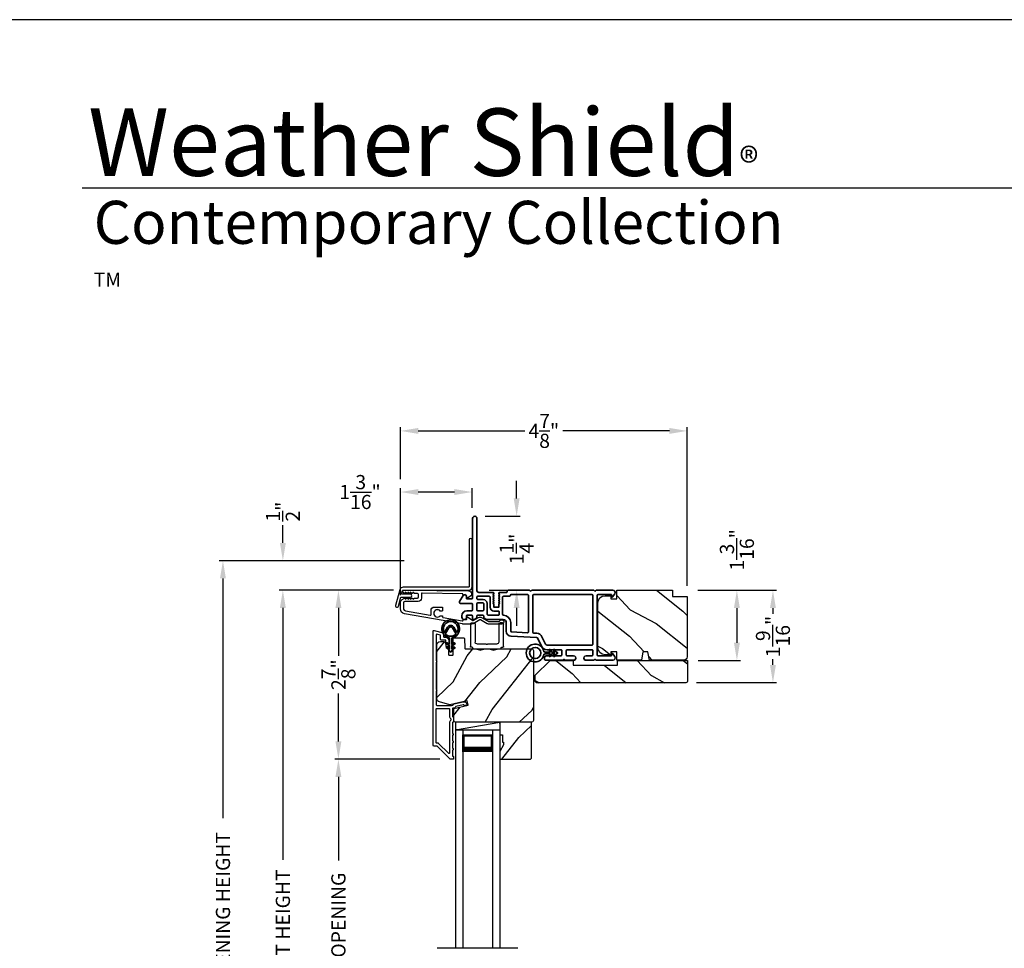
# Model space of a CAD drawing. Extents: x 170 to 272, y -160 to -116.
# Drawn here: x 239 to 255, y -132 to -116 of the extents above; entities that cross this region are included whole.
import ezdxf

# ---------------------------------------------------------------- set-up
doc = ezdxf.new("R2010")
doc.units = 0
doc.header["$LTSCALE"] = 2
doc.header["$MEASUREMENT"] = 0
doc.header["$PDMODE"] = 3
doc.layers.get('0').update_dxf_attribs({"linetype": 'CONTINUOUS'})
doc.layers.get('DEFPOINTS').update_dxf_attribs({"color": 3, "linetype": 'CONTINUOUS'})
doc.layers.add('Dim', color=7, linetype='CONTINUOUS')
doc.styles.add('Arial', font='arial.ttf')
doc.styles.get("Standard").update_dxf_attribs({"font": 'arial.ttf'})
doc.dimstyles.get("Standard").update_dxf_attribs({"dimtxt": 0.24, "dimasz": 0.3, "dimexe": 0.0625, "dimexo": 0.18, "dimgap": 0.09, "dimtad": 0, "dimdec": 4, "dimzin": 0, "dimdsep": 46, "dimlunit": 4, "dimtxsty": 'Standard', "dimcen": 0, "dimadec": 5, "dimazin": 0, "dimtfac": 1, "dimtdec": 4, "dimtofl": 0, "dimtmove": 2, "dimatfit": 3, "dimfxl": 1, "dimtolj": 1, "dimtzin": 0, "dimarcsym": 0})

# ---------------------------------------------------------------- blocks, each defined once
blk = doc.blocks.new('*D490')
at = {"layer": 'DEFPOINTS', "color": 0, "transparency": 16777216}
for p in [(243.127, -125.642), (244.067, -125.642), (245.181, -138.246)]:
    blk.add_point(p, dxfattribs=at)
at = {"layer": 'Dim', "color": 0, "lineweight": -2, "transparency": 16777216}
for p, q in [((243.887, -125.642), (243.064, -125.642)), ((243.127, -125.942), (243.127, -130.204)), ((243.127, -137.946), (243.127, -133.684)), ((245.001, -138.246), (243.064, -138.246))]:
    blk.add_line(p, q, dxfattribs=at)
at = {"layer": 'Dim', "color": 0, "transparency": 16777216}
for points in [[(243.077, -125.942), (243.177, -125.942), (243.127, -125.642)], [(243.077, -137.946), (243.177, -137.946), (243.127, -138.246)]]:
    blk.add_solid(points, dxfattribs=at)
at = {"layer": 'Dim', "color": 0, "transparency": 16777216, "insert": (243.127, -131.944), "char_height": 0.24, "attachment_point": 5, "rotation": 90}
blk.add_mtext('\\A1;JAMB / UNIT HEIGHT', dxfattribs=at)
blk = doc.blocks.new('*D491')
at = {"layer": 'DEFPOINTS', "color": 0, "transparency": 16777216}
for p in [(243.127, -125.142), (245.358, -125.142), (245.181, -125.64)]:
    blk.add_point(p, dxfattribs=at)
at = {"layer": 'Dim', "color": 0, "lineweight": -2, "transparency": 16777216}
for p, q in [((243.127, -124.842), (243.127, -124.542)), ((245.178, -125.142), (243.064, -125.142)), ((245.001, -125.64), (243.064, -125.64)), ((243.127, -125.94), (243.127, -126.24))]:
    blk.add_line(p, q, dxfattribs=at)
at = {"layer": 'Dim', "color": 0, "transparency": 16777216}
for points in [[(243.077, -124.842), (243.177, -124.842), (243.127, -125.142)], [(243.077, -125.94), (243.177, -125.94), (243.127, -125.64)]]:
    blk.add_solid(points, dxfattribs=at)
at = {"layer": 'Dim', "color": 0, "transparency": 16777216, "insert": (243.127, -124.312), "char_height": 0.24, "attachment_point": 5, "rotation": 90}
blk.add_mtext('\\A1;{\\H1x;\\S1/2;}"', dxfattribs=at)
blk = doc.blocks.new('*D492')
at = {"layer": 'DEFPOINTS', "color": 0, "transparency": 16777216}
for p in [(242.113, -125.142), (245.358, -125.142), (245.181, -138.246)]:
    blk.add_point(p, dxfattribs=at)
at = {"layer": 'Dim', "color": 0, "lineweight": -2, "transparency": 16777216}
for p, q in [((245.178, -125.142), (242.051, -125.142)), ((242.113, -125.442), (242.113, -129.497)), ((242.113, -137.946), (242.113, -133.891)), ((245.001, -138.246), (242.051, -138.246))]:
    blk.add_line(p, q, dxfattribs=at)
at = {"layer": 'Dim', "color": 0, "transparency": 16777216}
for points in [[(242.063, -125.442), (242.163, -125.442), (242.113, -125.142)], [(242.063, -137.946), (242.163, -137.946), (242.113, -138.246)]]:
    blk.add_solid(points, dxfattribs=at)
at = {"layer": 'Dim', "color": 0, "transparency": 16777216, "insert": (242.113, -131.694), "char_height": 0.24, "attachment_point": 5, "rotation": 90}
blk.add_mtext('\\A1;ROUGH OPENING HEIGHT', dxfattribs=at)
blk = doc.blocks.new('*D493')
at = {"layer": 'DEFPOINTS', "color": 0, "transparency": 16777216}
for p in [(246.369, -124.388), (247.083, -124.388), (246.436, -125.642)]:
    blk.add_point(p, dxfattribs=at)
at = {"layer": 'Dim', "color": 0, "lineweight": -2, "transparency": 16777216}
for p, q in [((247.083, -124.088), (247.083, -123.788)), ((246.549, -124.388), (247.145, -124.388)), ((246.616, -125.642), (247.145, -125.642)), ((247.083, -125.942), (247.083, -126.242))]:
    blk.add_line(p, q, dxfattribs=at)
at = {"layer": 'Dim', "color": 0, "transparency": 16777216}
for points in [[(247.033, -124.088), (247.133, -124.088), (247.083, -124.388)], [(247.033, -125.942), (247.133, -125.942), (247.083, -125.642)]]:
    blk.add_solid(points, dxfattribs=at)
at = {"layer": 'Dim', "color": 0, "transparency": 16777216, "insert": (247.083, -124.944), "char_height": 0.24, "attachment_point": 5, "rotation": 90}
blk.add_mtext('\\A1;1{\\H1x;\\S1/4;}"', dxfattribs=at)
blk = doc.blocks.new('*D495')
at = {"layer": 'DEFPOINTS', "color": 0, "transparency": 16777216}
for p in [(249.968, -125.643), (249.978, -126.831), (250.811, -126.831)]:
    blk.add_point(p, dxfattribs=at)
at = {"layer": 'Dim', "color": 0, "lineweight": -2, "transparency": 16777216}
for p, q in [((250.148, -125.643), (250.874, -125.643)), ((250.811, -125.943), (250.811, -126.531)), ((250.158, -126.831), (250.874, -126.831))]:
    blk.add_line(p, q, dxfattribs=at)
at = {"layer": 'Dim', "color": 0, "transparency": 16777216}
for points in [[(250.761, -125.943), (250.861, -125.943), (250.811, -125.643)], [(250.761, -126.531), (250.861, -126.531), (250.811, -126.831)]]:
    blk.add_solid(points, dxfattribs=at)
at = {"layer": 'Dim', "color": 0, "transparency": 16777216, "insert": (250.811, -124.958), "char_height": 0.24, "attachment_point": 5, "rotation": 90}
blk.add_mtext('\\A1;1{\\H1x;\\S3/16;}"', dxfattribs=at)
blk = doc.blocks.new('*D496')
at = {"layer": 'DEFPOINTS', "color": 0, "transparency": 16777216}
for p in [(245.181, -125.64), (244.067, -128.501), (245.963, -128.501)]:
    blk.add_point(p, dxfattribs=at)
at = {"layer": 'Dim', "color": 0, "lineweight": -2, "transparency": 16777216}
for p, q in [((245.001, -125.64), (244.005, -125.64)), ((244.067, -125.94), (244.067, -126.753)), ((244.067, -128.201), (244.067, -127.388)), ((245.783, -128.501), (244.005, -128.501))]:
    blk.add_line(p, q, dxfattribs=at)
at = {"layer": 'Dim', "color": 0, "transparency": 16777216}
for points in [[(244.017, -125.94), (244.117, -125.94), (244.067, -125.64)], [(244.017, -128.201), (244.117, -128.201), (244.067, -128.501)]]:
    blk.add_solid(points, dxfattribs=at)
at = {"layer": 'Dim', "color": 0, "transparency": 16777216, "insert": (244.067, -127.071), "char_height": 0.24, "attachment_point": 5, "rotation": 90}
blk.add_mtext('\\A1;2{\\H1x;\\S7/8;}"', dxfattribs=at)
blk = doc.blocks.new('*D498')
at = {"layer": 'DEFPOINTS', "color": 0, "transparency": 16777216}
for p in [(244.067, -128.502), (245.963, -128.502), (245.964, -135.385)]:
    blk.add_point(p, dxfattribs=at)
at = {"layer": 'Dim', "color": 0, "lineweight": -2, "transparency": 16777216}
for p, q in [((245.783, -128.502), (244.005, -128.502)), ((244.067, -128.802), (244.067, -130.218)), ((244.067, -135.085), (244.067, -133.668)), ((245.784, -135.385), (244.005, -135.385))]:
    blk.add_line(p, q, dxfattribs=at)
at = {"layer": 'Dim', "color": 0, "transparency": 16777216}
for points in [[(244.017, -128.802), (244.117, -128.802), (244.067, -128.502)], [(244.017, -135.085), (244.117, -135.085), (244.067, -135.385)]]:
    blk.add_solid(points, dxfattribs=at)
at = {"layer": 'Dim', "color": 0, "transparency": 16777216, "insert": (244.067, -131.943), "char_height": 0.24, "attachment_point": 5, "rotation": 90}
blk.add_mtext('\\A1;DAYLIGHT OPENING', dxfattribs=at)
blk = doc.blocks.new('*D499')
at = {"layer": 'DEFPOINTS', "color": 0, "transparency": 16777216}
for p in [(245.117, -123.98), (246.331, -124.425), (245.117, -125.905)]:
    blk.add_point(p, dxfattribs=at)
at = {"layer": 'Dim', "color": 0, "lineweight": -2, "transparency": 16777216}
for p, q in [((245.117, -125.725), (245.117, -123.917)), ((246.331, -124.245), (246.331, -123.917)), ((246.031, -123.98), (245.417, -123.98))]:
    blk.add_line(p, q, dxfattribs=at)
at = {"layer": 'Dim', "color": 0, "transparency": 16777216}
for points in [[(245.417, -123.93), (245.417, -124.03), (245.117, -123.98)], [(246.031, -123.93), (246.031, -124.03), (246.331, -123.98)]]:
    blk.add_solid(points, dxfattribs=at)
at = {"layer": 'Dim', "color": 0, "transparency": 16777216, "insert": (244.432, -123.98), "char_height": 0.24, "attachment_point": 5}
blk.add_mtext('\\A1;1{\\H1x;\\S3/16;}"', dxfattribs=at)
blk = doc.blocks.new('*D454')
at = {"layer": 'DEFPOINTS', "color": 0, "transparency": 16777216}
for p in [(249.968, -122.946), (245.117, -123.942), (249.968, -125.75)]:
    blk.add_point(p, dxfattribs=at)
at = {"layer": 'Dim', "color": 0, "lineweight": -2, "transparency": 16777216}
for p, q in [((245.117, -123.762), (245.117, -122.883)), ((245.417, -122.946), (247.223, -122.946)), ((249.668, -122.946), (247.863, -122.946)), ((249.968, -125.57), (249.968, -122.883))]:
    blk.add_line(p, q, dxfattribs=at)
at = {"layer": 'Dim', "color": 0, "transparency": 16777216}
for points in [[(245.417, -122.896), (245.417, -122.996), (245.117, -122.946)], [(249.668, -122.896), (249.668, -122.996), (249.968, -122.946)]]:
    blk.add_solid(points, dxfattribs=at)
at = {"layer": 'Dim', "color": 0, "transparency": 16777216, "insert": (247.543, -122.946), "char_height": 0.24, "attachment_point": 5}
blk.add_mtext('\\A1;4{\\H1x;\\S7/8;}"', dxfattribs=at)
blk = doc.blocks.new('*D455')
at = {"layer": 'DEFPOINTS', "color": 0, "transparency": 16777216}
for p in [(249.968, -125.643), (249.946, -127.206), (251.421, -127.206)]:
    blk.add_point(p, dxfattribs=at)
at = {"layer": 'Dim', "color": 0, "lineweight": -2, "transparency": 16777216}
for p, q in [((250.148, -125.643), (251.483, -125.643)), ((251.421, -125.943), (251.421, -126.04)), ((251.421, -126.906), (251.421, -126.81)), ((250.126, -127.206), (251.483, -127.206))]:
    blk.add_line(p, q, dxfattribs=at)
at = {"layer": 'Dim', "color": 0, "transparency": 16777216}
for points in [[(251.371, -125.943), (251.471, -125.943), (251.421, -125.643)], [(251.371, -126.906), (251.471, -126.906), (251.421, -127.206)]]:
    blk.add_solid(points, dxfattribs=at)
at = {"layer": 'Dim', "color": 0, "transparency": 16777216, "insert": (251.421, -126.425), "char_height": 0.24, "attachment_point": 5, "rotation": 90}
blk.add_mtext('\\A1;1{\\H1x;\\S9/16;}"', dxfattribs=at)
blk = doc.blocks.new('A$C17A70422')
for p, q in [((1.066, 0.888), (1.066, -2.811)), ((1.191, 0.888), (1.066, 0.888)), ((1.191, 0.888), (1.191, -2.811)), ((1.691, 0.888), (1.691, -2.811)), ((1.691, 0.888), (1.816, 0.888)), ((1.816, 0.888), (1.816, -2.811)), ((1.191, 0.513), (1.191, 0.799)), ((1.191, 0.799), (1.691, 0.799)), ((1.691, 0.799), (1.691, 0.799)), ((1.691, 0.799), (1.691, 0.513))]:
    blk.add_line(p, q)
for points, const_width in [([(1.206, 0.799), (1.206, 0.558)], 0.03), ([(1.206, 0.784), (1.676, 0.784)], 0.03), ([(1.676, 0.799), (1.676, 0.558)], 0.03), ([(1.191, 0.558), (1.691, 0.558)], 0.09)]:
    blk.add_lwpolyline(points, dxfattribs=dict(const_width=const_width))
blk = doc.blocks.new('A$C003C651C')
for p, q in [((0, 0.02), (0, 0.402)), ((0.031, 0.412), (0.01, 0.412)), ((0.041, 0.427), (0.041, 0.422)), ((0.051, 0.437), (0.511, 0.437)), ((0.11, 0.357), (0.264, 0.357)), ((0.298, 0.357), (0.452, 0.357)), ((0.521, 0.427), (0.521, 0.422)), ((0.531, 0.412), (0.552, 0.412)), ((0.562, 0.402), (0.562, 0.02)), ((0.08, 0.02), (0.08, 0.327)), ((0.482, 0.02), (0.482, 0.327)), ((0.02, 0), (0.06, 0)), ((0.542, 0), (0.502, 0))]:
    blk.add_line(p, q)
for centre, radius, start, end in [((0.01, 0.402), 0.01, 90, 180), ((0.031, 0.422), 0.01, 270, 0), ((0.051, 0.427), 0.01, 90, 180), ((0.11, 0.327), 0.03, 90, 180), ((0.264, 0.367), 0.01, 270, 330), ((0.281, 0.357), 0.01, 30, 150), ((0.298, 0.367), 0.01, 210, 270), ((0.452, 0.327), 0.03, 0, 90), ((0.511, 0.427), 0.01, 360, 90), ((0.531, 0.422), 0.01, 180, 270), ((0.552, 0.402), 0.01, 0, 90), ((0.02, 0.02), 0.02, 180, 270), ((0.06, 0.02), 0.02, 270, 0), ((0.502, 0.02), 0.02, 180, 270), ((0.542, 0.02), 0.02, 270, 0)]:
    blk.add_arc(centre, radius, start, end)
blk = doc.blocks.new('A$Cafdcb3b8')
at = {"color": 7, "linetype": 'Continuous', "lineweight": 35}
for points in [[(0.132, 0.128), (0.092, 0.152, 0.999978), (0.082, 0.134), (0.132, 0.105), (0.132, 0.058), (0.092, 0.081, 1.000037), (0.082, 0.064), (0.132, 0.035), (0.132, 0.017, 1.000004), (0.167, 0.017), (0.167, 0.035), (0.218, 0.064, 1.000039), (0.208, 0.081), (0.167, 0.058), (0.167, 0.105), (0.218, 0.134, 0.999981), (0.208, 0.152), (0.167, 0.128), (0.167, 0.233, -0.364455), (0.176, 0.242, 11.544322), (0.124, 0.242, -0.364437), (0.132, 0.233)], [(0.265, 0.342, 1.497261), (0.035, 0.342, 0.621751), (0.052, 0.341), (0.098, 0.42, -0.577337), (0.202, 0.42), (0.247, 0.341, 0.621751)], [(0.236, 0.31, -0.351505), (0.234, 0.298, -0.389138), (0.065, 0.298, -0.351505), (0.064, 0.31), (0.12, 0.408, -0.577347), (0.18, 0.408)]]:
    blk.add_lwpolyline(points, format="xyb", close=True, dxfattribs=at)
blk = doc.blocks.new('A$C3b698112')
at = {"color": 7, "linetype": 'Continuous', "lineweight": 35}
blk.add_lwpolyline([(0.314, 0.132), (0.315, 0.134, -0.22177), (0.319, 0.135), (0.406, 0.135), (0.387, 0.103, 1.000044), (0.405, 0.093), (0.43, 0.135), (0.481, 0.135), (0.462, 0.103, 1.000044), (0.48, 0.093), (0.505, 0.135), (0.515, 0.135, 1.000008), (0.515, 0.164), (0.505, 0.164), (0.48, 0.207, 1.000044), (0.462, 0.197), (0.481, 0.164), (0.43, 0.164), (0.405, 0.207, 1.000044), (0.387, 0.197), (0.406, 0.164), (0.319, 0.164, -0.22177), (0.315, 0.166), (0.314, 0.168, 0.221778), (0.31, 0.17), (0.299, 0.17, 15.051205), (0.299, 0.13), (0.31, 0.13, 0.221778)], format="xyb", close=True, dxfattribs=at)
blk.add_circle((0.15, 0.15), 0.095, dxfattribs=at)
blk = doc.blocks.new('A$Cc9ddc18f')
at = {"color": 7, "linetype": 'Continuous', "lineweight": 35}
for points in [[(1.182, 1.214), (0.831, 1.214, 0.414206), (0.811, 1.194), (0.811, 1.189, -0.414217), (0.796, 1.174), (0.681, 1.174, 0.414244), (0.666, 1.159), (0.666, 1.157), (0.681, 1.142), (0.666, 1.127), (0.681, 1.112), (0.666, 1.097), (0.681, 1.083), (0.666, 1.068), (0.681, 1.053), (0.666, 1.038), (0.681, 1.023), (0.666, 1.008), (0.681, 0.993), (0.666, 0.979), (0.666, 0.924), (0.586, 0.924), (0.586, 0.979), (0.571, 0.993), (0.586, 1.008), (0.571, 1.023), (0.586, 1.038), (0.571, 1.053), (0.586, 1.068), (0.571, 1.083), (0.586, 1.097), (0.571, 1.112), (0.586, 1.127), (0.571, 1.142), (0.586, 1.157), (0.586, 1.159, 0.414244), (0.571, 1.174), (0.329, 1.174, -0.414206), (0.299, 1.204), (0.299, 2.426, 1.000014), (0.224, 2.426), (0.224, 1.079, -0.414217), (0.209, 1.064), (0.134, 1.064, -0.414214), (0.119, 1.079), (0.119, 1.109, 0.767322), (0.063, 1.124), (0.003, 1.019, 0.577345), (0.02, 0.989), (0.209, 0.989, -0.414217), (0.224, 0.974), (0.224, 0.879, -0.414217), (0.209, 0.864), (0.129, 0.864, 0.414211), (0.044, 0.779), (0.044, 0.754, 0.414203), (0.084, 0.714), (0.089, 0.714, 0.414206), (0.119, 0.744), (0.119, 0.774, -0.414214), (0.134, 0.789), (0.209, 0.789, -0.414217), (0.224, 0.774), (0.224, 0.724, 0.414198), (0.234, 0.714), (0.238, 0.714, 0.140562), (0.254, 0.718), (0.292, 0.742, 0.258606), (0.299, 0.755), (0.299, 0.774, -0.414207), (0.314, 0.789), (0.399, 0.789, -0.414214), (0.414, 0.774), (0.414, 0.755, 0.258588), (0.421, 0.742), (0.459, 0.718, 0.140562), (0.475, 0.714), (0.744, 0.714, -0.414222), (0.794, 0.664), (0.794, 0.519, 0.398127), (0.875, 0.434), (1.305, 0.41, -0.276546), (1.331, 0.393), (1.39, 0.266, 0.291473), (1.485, 0.206), (1.72, 0.206, -0.414242), (1.735, 0.191), (1.735, 0.116, -0.414203), (1.72, 0.101), (1.47, 0.101, 0.414208), (1.44, 0.071), (1.44, 0.056, 0.414227), (1.47, 0.026), (1.746, 0.026, 0.267976), (1.759, 0.033, -0.57734), (1.785, 0.033, 0.267976), (1.798, 0.026), (1.934, 0.026, 1.000003), (1.934, 0.101), (1.825, 0.101, -0.414203), (1.81, 0.116), (1.81, 0.191, -0.414242), (1.825, 0.206), (2.244, 0.206, -0.414241), (2.259, 0.191), (2.259, 0.116, -0.414202), (2.244, 0.101), (2.144, 0.101, 1.000003), (2.144, 0.026), (2.27, 0.026, 0.267978), (2.283, 0.033, -0.577339), (2.309, 0.033, 0.267978), (2.322, 0.026), (2.598, 0.026, 0.606819), (2.63, 0.089), (2.593, 0.141, 0.733246), (2.575, 0.136), (2.575, 0.106, -0.414248), (2.57, 0.101), (2.349, 0.101, -0.414201), (2.334, 0.116), (2.334, 1.124, -0.414213), (2.349, 1.139), (2.57, 1.139, -0.414132), (2.575, 1.134), (2.575, 1.104, 0.733247), (2.593, 1.098), (2.63, 1.151, 0.606817), (2.597, 1.214), (2.322, 1.214, 0.267911), (2.309, 1.206, -0.577339), (2.283, 1.206, 0.26791), (2.27, 1.214), (1.234, 1.214, 0.267909), (1.221, 1.206, -0.57734), (1.195, 1.206, 0.267913)], [(1.154, 0.493, 0.430499), (1.17, 0.508), (1.17, 1.124, 0.414217), (1.155, 1.139), (0.871, 1.139, -0.414226), (0.841, 1.109), (0.746, 1.109, 0.414217), (0.731, 1.094), (0.731, 0.804, 0.410198), (0.746, 0.789, -0.410178), (0.869, 0.664), (0.869, 0.523, 0.398129), (0.884, 0.508)]]:
    blk.add_lwpolyline(points, format="xyb", close=True, dxfattribs=at)
for points in [[(0.299, 1.094), (0.299, 1.069, 0.414234), (0.314, 1.054), (0.404, 1.054, -0.41421), (0.469, 0.989), (0.469, 0.809, 0.258596), (0.476, 0.796), (0.485, 0.791, 0.140599), (0.492, 0.789), (0.661, 0.789, 0.414195), (0.676, 0.804), (0.676, 0.844, 0.414234), (0.661, 0.859), (0.586, 0.859, -0.41421), (0.521, 0.924), (0.521, 1.094, 0.414217), (0.506, 1.109), (0.314, 1.109, 0.414207), (0.299, 1.094)], [(2.244, 0.281, 0.414202), (2.259, 0.296), (2.259, 1.124, 0.414213), (2.244, 1.139), (1.26, 1.139, 0.414212), (1.245, 1.124), (1.245, 0.503, 0.398117), (1.259, 0.488), (1.309, 0.485, -0.276548), (1.399, 0.424), (1.458, 0.298, 0.291483), (1.485, 0.281), (2.244, 0.281)], [(0.414, 0.879), (0.414, 0.984, 0.414214), (0.399, 0.999), (0.314, 0.999, 0.414207), (0.299, 0.984), (0.299, 0.879, 0.414207), (0.314, 0.864), (0.399, 0.864, 0.414214), (0.414, 0.879)]]:
    blk.add_lwpolyline(points, format="xyb", dxfattribs=at)
blk.add_blockref('A$C3b698112', (1.134, 0))

msp = doc.modelspace()

# ---------------------------------------------------------------- hatches: boundary and pattern name
h = msp.add_hatch()
h.set_pattern_fill('WOOD2', color=256, angle=115, style=0)
h.set_pattern_definition([(331.8699, (168.93126, -207.44545), (-3.08047044, 1.8736867), [0.5, -4.5]), (321.5651, (168.9496, -206.77488), (1.3289269, -0.4836882), [1.118034, -1.118034]), (313.4349, (169.40274, -206.56357), (1.75154305, -1.3899984), [0.632456, -2.529822])])
edge = h.paths.add_edge_path()
edge.add_arc((249.9084, -126.76806), 0.06, 270, 360, ccw=False)
edge.add_line((249.9084, -126.82806), (249.32951, -126.82806))
edge.add_line((249.32951, -126.82806), (249.30395, -126.68306))
edge.add_line((249.30395, -126.68306), (249.22128, -126.68306))
edge.add_line((249.22128, -126.68306), (249.19571, -126.82806))
edge.add_line((249.19571, -126.82806), (248.77771, -126.82806))
edge.add_line((248.77771, -126.82806), (248.77771, -126.68306))
edge.add_line((248.77771, -126.68306), (248.67771, -126.68306))
edge.add_line((248.67771, -126.68306), (248.67771, -126.73406))
edge.add_line((248.67771, -126.73406), (248.58171, -126.73406))
edge.add_arc((248.58171, -126.60906), 0.125, 180, 270, ccw=False)
edge.add_line((248.45671, -126.60906), (248.45671, -125.85906))
edge.add_arc((248.58171, -125.85906), 0.125, 90, 180, ccw=False)
edge.add_line((248.58171, -125.73406), (248.67771, -125.73406))
edge.add_line((248.67771, -125.73406), (248.67771, -125.78506))
edge.add_line((248.67771, -125.78506), (248.77771, -125.78506))
edge.add_line((248.77771, -125.78506), (248.77771, -125.64006))
edge.add_line((248.77771, -125.64006), (249.7184, -125.64006))
edge.add_line((249.7184, -125.64006), (249.7184, -125.75006))
edge.add_line((249.7184, -125.75006), (249.9684, -125.75006))
edge.add_line((249.9684, -125.75006), (249.9684, -126.76806))
h = msp.add_hatch()
h.set_pattern_fill('WOOD2', color=256, angle=205, style=0)
h.set_pattern_definition([(61.8699, (34.0601, -205.06293), (-1.87368671, -3.08047044), [0.5, -4.5]), (51.5651, (33.38953, -205.0446), (0.4836882, 1.3289269), [1.118034, -1.118034]), (43.4349, (33.17823, -204.59146), (1.3899984, 1.75154305), [0.632456, -2.529822])])
edge = h.paths.add_edge_path()
edge.add_line((245.79219, -126.50952), (245.85059, -126.50952))
edge.add_arc((245.85059, -126.53952), 0.03, 2.000932, 89.999637, ccw=False)
edge.add_line((245.88058, -126.53848), (245.8822, -126.58487))
edge.add_arc((245.89219, -126.58452), 0.01, 182.003309, 270.000141)
edge.add_line((245.89219, -126.59452), (245.92119, -126.59452))
edge.add_arc((245.92119, -126.60452), 0.01, 0.006796, 89.993204, ccw=False)
edge.add_line((245.93119, -126.60452), (245.93119, -126.72952))
edge.add_arc((245.94119, -126.72952), 0.01, 179.99532, 270.002999)
edge.add_line((245.94119, -126.73952), (245.99919, -126.73952))
edge.add_arc((245.99919, -126.72952), 0.01, 269.99532, 360.00468)
edge.add_line((246.00919, -126.72952), (246.00919, -126.45652))
edge.add_arc((246.01919, -126.45652), 0.01, 90.008477, 179.993204, ccw=False)
edge.add_line((246.01919, -126.44652), (246.18841, -126.44652))
edge.add_arc((246.18842, -126.45652), 0.01, 1.994734, 90.000914, ccw=False)
edge.add_line((246.19841, -126.45617), (246.2042, -126.62187))
edge.add_arc((246.21419, -126.62152), 0.01, 181.994734, 270.000914)
edge.add_line((246.21419, -126.63152), (246.37101, -126.63152))
edge.add_arc((246.37102, -126.69149), 0.05997, 74.474215, 90.006475, ccw=False)
edge.add_line((246.38707, -126.63371), (246.45313, -126.65206))
edge.add_arc((246.46919, -126.59427), 0.05999, 254.4724, 285.5276)
edge.add_line((246.48525, -126.65206), (246.55131, -126.63371))
edge.add_arc((246.56736, -126.69149), 0.05997, 89.993525, 105.525785, ccw=False)
edge.add_line((246.56737, -126.63152), (246.5939, -126.63152))
edge.add_arc((246.5939, -126.6915), 0.05998, 74.496659, 90.001916, ccw=False)
edge.add_line((246.60994, -126.63371), (246.67615, -126.65207))
edge.add_arc((246.69219, -126.59426), 0.06, 254.498645, 285.501355)
edge.add_line((246.70822, -126.65207), (246.77444, -126.63371))
edge.add_arc((246.79047, -126.6915), 0.05998, 90, 105.503341, ccw=False)
edge.add_line((246.79047, -126.63152), (247.33719, -126.63152))
edge.add_arc((247.33719, -126.66152), 0.03, 0.001625, 89.999495, ccw=False)
edge.add_line((247.36719, -126.66152), (247.36719, -127.84652))
edge.add_arc((247.33719, -127.84652), 0.03, 270.000505, 359.999495, ccw=False)
edge.add_line((247.33719, -127.87652), (246.05119, -127.87652))
edge.add_arc((246.05119, -127.84652), 0.03, 180.001222, 269.998778, ccw=False)
edge.add_line((246.02119, -127.84652), (246.02119, -127.64511))
edge.add_line((246.02119, -127.64511), (246.26419, -127.58901))
edge.add_line((246.26419, -127.58901), (246.24664, -127.513))
edge.add_line((246.24664, -127.513), (245.95419, -127.58052))
edge.add_line((245.95419, -127.58052), (245.77666, -127.53295))
edge.add_arc((245.79219, -127.475), 0.06, 179.99876, 255.000705, ccw=False)
edge.add_line((245.73219, -127.475), (245.73219, -126.56952))
edge.add_arc((245.79219, -126.56952), 0.06, 90.000266, 179.999734, ccw=False)
h = msp.add_hatch()
h.set_pattern_fill('WOOD2', color=256, angle=115, style=0)
h.set_pattern_definition([(331.8699, (175.42313, 97.7266), (-3.08047044, 1.87368671), [0.5, -4.5]), (321.5651, (175.44146, 98.3972), (1.3289269, -0.4836882), [1.118034, -1.118034]), (313.4349, (175.8946, 98.6085), (1.75154305, -1.3899984), [0.632456, -2.529822])])
h.paths.add_polyline_path([(249.97644, -126.83119), (248.78844, -126.83119), (248.78844, -126.91119), (248.03844, -126.91119), (248.03844, -126.83119), (247.64844, -126.83119), (247.39844, -127.08119), (247.39844, -127.18619), (247.41844, -127.20619), (249.94644, -127.20619, 0.4142428), (249.97644, -127.17619)])
h = msp.add_hatch()
h.set_pattern_fill('WOOD2', color=256, angle=205, style=0)
h.set_pattern_definition([(61.8699, (34.0601, -1.07536), (-1.87368671, -3.08047044), [0.5, -4.5]), (51.5651, (33.38954, -1.05703), (0.4836882, 1.3289269), [1.118034, -1.118034]), (43.4349, (33.17823, -0.60388), (1.3899984, 1.75154305), [0.632456, -2.529822])])
h.paths.add_polyline_path([(246.86019, -128.25952), (246.79719, -128.36852), (246.79719, -128.50152), (247.31619, -128.50152), (247.33619, -128.48152), (247.33619, -127.87652), (246.79719, -127.87652), (246.79719, -128.08752), (246.84419, -128.08752), (246.84419, -128.21252), (246.86019, -128.21252)])

# ---------------------------------------------------------------- linework, layer by layer
for p, q in [((270.63313, -118.83748), (239.72881, -118.83748)), ((246.05119, -127.87652), (246.05119, -128.00152)), ((246.05119, -128.00152), (246.79719, -127.87652)), ((246.05119, -128.00152), (246.79719, -128.00152)), ((247.10136, -131.70104), (245.73753, -131.70104))]:
    msp.add_line(p, q)
for points in [[(238.00006, -115.98756), (238.00006, -159.98757), (272.00006, -159.98757), (272.00006, -115.98756)], [(246.86019, -128.25952), (246.79719, -128.36852), (246.79719, -128.50152), (247.31619, -128.50152), (247.33619, -128.48152), (247.33619, -127.87652), (246.79719, -127.87652), (246.79719, -128.08752), (246.84419, -128.08752), (246.84419, -128.21252), (246.86019, -128.21252)]]:
    msp.add_lwpolyline(points, close=True)
for points in [[(246.2809, -124.78985), (246.2809, -125.57985, -0.41421356), (246.2709, -125.58985), (245.1629, -125.58985, 0.33945426), (245.10494, -125.63432), (245.03419, -125.89838, 1), (245.08248, -125.91132), (245.12307, -125.75985), (245.28507, -125.75985, 1), (245.28507, -125.70985), (245.13647, -125.70985), (245.15324, -125.64726, -0.33945426), (245.1629, -125.63985), (246.2709, -125.63985, 0.41421356), (246.3309, -125.57985), (246.3309, -124.78985, 1)], [(245.18106, -125.63985), (245.47285, -125.63985), (245.73176, -125.64401), (245.74176, -125.65417), (245.75176, -125.64433), (246.26778, -125.65261, -0.40951982), (246.3219, -125.70761), (246.3219, -125.71109, -0.25050833), (246.30856, -125.73603), (246.25151, -125.77415, -0.60481733), (246.23595, -125.76567), (246.23641, -125.73712, 0.41421356), (246.22657, -125.72696), (246.18458, -125.72629, -0.41421356), (246.17474, -125.71613), (246.17482, -125.71113, 0.41421356), (246.16498, -125.70097), (245.48301, -125.69002, 0.41892293), (245.47285, -125.70002), (245.47285, -125.77485, -0.41421356), (245.41685, -125.83085), (245.18985, -125.83085, 0.41421356), (245.16685, -125.85385), (245.16685, -125.94852, 0.36397023), (245.20403, -125.99284), (245.62245, -126.06662, 0.46630766), (245.63419, -126.05677), (245.63419, -125.98154, -0.41421356), (245.68919, -125.92654), (245.73185, -125.92654), (245.74185, -125.93654), (245.75185, -125.92654), (245.81919, -125.92654, -0.41421356), (245.82919, -125.93654), (245.82919, -125.9852, -0.41421356), (245.81919, -125.9952), (245.79089, -125.9952, 2.86416244), (245.79089, -126.0732), (245.81919, -126.0732, -0.41421356), (245.82919, -126.0832), (245.82919, -126.09468, 0.36397023), (245.83745, -126.10453), (246.16411, -126.16213, 0.46630766), (246.17585, -126.15228), (246.17585, -126.14985, -0.41421356), (246.18585, -126.13985), (246.22785, -126.13985, 0.41421356), (246.23785, -126.12985), (246.23785, -126.1013, -0.60808674), (246.25361, -126.09313), (246.33936, -126.15365, 0.29248166), (246.35013, -126.15414), (246.43985, -126.10234, -0.26794919), (246.48985, -126.10234), (246.60447, -126.16851, 0.1316525), (246.60947, -126.16985), (246.78523, -126.16985, 0.3075529), (246.79453, -126.16354, -1.88830727), (246.82939, -126.21485), (246.60813, -126.21485, -0.1316525), (246.58313, -126.20815), (246.46985, -126.14275, 0.26794919), (246.45985, -126.14275), (246.34657, -126.20815, -0.1316525), (246.32157, -126.21485), (246.18439, -126.21485, -0.04366094), (246.16615, -126.21326), (245.18709, -126.04062, -0.36397023), (245.11685, -125.95691), (245.11685, -125.85314, -0.26794919), (245.14835, -125.79858), (245.18585, -125.77692, -0.57735027), (245.19785, -125.78385), (245.19785, -125.79425), (245.22785, -125.77692, -0.57735027), (245.23985, -125.78385), (245.23985, -125.79425), (245.26985, -125.77692, -0.57735027), (245.28185, -125.78385), (245.28185, -125.79425), (245.31185, -125.77692, -0.57735027), (245.32385, -125.78385), (245.32385, -125.79425), (245.35385, -125.77692, -0.1316525), (245.35785, -125.77585), (245.40285, -125.77585, 0.41421356), (245.42285, -125.75585), (245.42285, -125.71585, 0.41421356), (245.40285, -125.69585), (245.35785, -125.69585, -0.1316525), (245.35385, -125.69478), (245.32385, -125.67746), (245.32385, -125.68785, -0.57735027), (245.31185, -125.69478), (245.28185, -125.67746), (245.28185, -125.68785, -0.57735027), (245.26985, -125.69478), (245.23985, -125.67746), (245.23985, -125.68785, -0.57735027), (245.22785, -125.69478), (245.19785, -125.67746), (245.19785, -125.68785, -0.57735027), (245.18585, -125.69478), (245.16895, -125.68503, -0.76732699)], [(249.9684, -126.76806, -0.41421356), (249.9084, -126.82806), (249.32951, -126.82806), (249.30395, -126.68306), (249.22128, -126.68306), (249.19571, -126.82806), (248.77771, -126.82806), (248.77771, -126.68306), (248.67771, -126.68306), (248.67771, -126.73406), (248.58171, -126.73406, -0.41421356), (248.45671, -126.60906), (248.45671, -125.85906, -0.41421356), (248.58171, -125.73406), (248.67771, -125.73406), (248.67771, -125.78506), (248.77771, -125.78506), (248.77771, -125.64006), (249.7184, -125.64006), (249.7184, -125.75006), (249.9684, -125.75006)], [(245.67219, -128.27152), (245.67219, -126.33152, -0.49314543), (245.68478, -126.32186), (245.83878, -126.36313, -0.33945426), (245.84619, -126.37279), (245.84619, -126.42652, 0.41421356), (245.85619, -126.43652), (245.87619, -126.43652, -0.41421356), (245.93619, -126.49652), (245.93619, -126.54652, -0.76732699), (245.9082, -126.55402), (245.88753, -126.51822, -0.1316525), (245.88619, -126.51322), (245.88619, -126.49652, 0.41421356), (245.87619, -126.48652), (245.80619, -126.48652, -0.41421356), (245.79619, -126.47652), (245.79619, -126.41115, 0.33945426), (245.78878, -126.40149), (245.73478, -126.38702, 0.49314543), (245.72219, -126.39668), (245.72219, -126.82954, -0.57735027), (245.72219, -126.86418), (245.72219, -127.31387, -0.57735027), (245.72219, -127.34851), (245.72219, -127.58152, 0.41421356), (245.73219, -127.59152), (245.97748, -127.59152, 0.05678412), (245.97973, -127.59127), (246.00523, -127.58538, 0.19891237), (246.01146, -127.58093), (246.01917, -127.56859, -0.19891237), (246.02541, -127.56414), (246.17844, -127.52881, -0.41421356), (246.2384, -127.56628), (246.23979, -127.57228, -0.41421356), (246.23229, -127.58427), (246.19332, -127.59327), (246.19193, -127.58728, 0.41421356), (246.17994, -127.57978), (246.05683, -127.6082, 0.19891237), (246.0506, -127.61265), (246.04289, -127.62499, -0.19891237), (246.03666, -127.62944), (246.00358, -127.63707, 0.34921563), (245.99583, -127.64682), (245.99583, -127.77215, 0.41421356), (246.00583, -127.78215), (246.00683, -127.78215, -0.41421356), (246.01683, -127.79215), (246.01683, -127.8665, -0.37039498), (246.00834, -127.87639), (246.00583, -127.87639, 0.41421356), (245.99583, -127.88639), (245.99583, -128.06652, -1), (245.99583, -128.09652), (245.99583, -128.19152, -1), (245.99583, -128.22152), (245.99583, -128.31652, -1), (245.99583, -128.34652), (245.99583, -128.44152, 0.41421356), (246.00583, -128.45152), (246.00719, -128.45152, -0.41421356), (246.01719, -128.46152), (246.01719, -128.49152, -0.41421356), (246.00719, -128.50152), (245.96283, -128.50152, -0.19891237), (245.95576, -128.49859), (245.74161, -128.28445, 0.19891237), (245.73454, -128.28152), (245.68219, -128.28152, -0.41421356)], [(246.00919, -126.72952), (246.00919, -126.45652, -0.41413549), (246.01919, -126.44652), (246.18841, -126.44652, -0.40405759), (246.19841, -126.45617), (246.2042, -126.62187, 0.40405759), (246.21419, -126.63152), (246.37101, -126.63152, -0.06787622), (246.38707, -126.63371), (246.45313, -126.65206, 0.13633935), (246.48525, -126.65206), (246.55131, -126.63371, -0.06787622), (246.56737, -126.63152), (246.5939, -126.63152, -0.06775786), (246.60994, -126.63371), (246.67615, -126.65207, 0.13610607), (246.70822, -126.65207), (246.77444, -126.63371, -0.06774946), (246.79047, -126.63152), (247.33719, -126.63152, -0.41420267), (247.36719, -126.66152), (247.36719, -127.84652, -0.4142084), (247.33719, -127.87652), (246.05119, -127.87652, -0.41420107), (246.02119, -127.84652), (246.02119, -127.64511), (246.26419, -127.58901), (246.24664, -127.513), (245.95419, -127.58052), (245.77666, -127.53295, -0.33946373), (245.73219, -127.475), (245.73219, -126.56952, -0.41421085), (245.79219, -126.50952), (245.85059, -126.50952, -0.40401965), (245.88058, -126.53848), (245.8822, -126.58487, 0.40401014), (245.89219, -126.59452), (245.92119, -126.59452, -0.41414408), (245.93119, -126.60452), (245.93119, -126.72952, 0.41425282), (245.94119, -126.73952), (245.99919, -126.73952, 0.41426141)], [(249.94644, -127.20619), (247.41844, -127.20619), (247.39844, -127.18619), (247.39844, -127.08119), (247.64844, -126.83119), (248.03844, -126.83119), (248.03844, -126.91119), (248.78844, -126.91119), (248.78844, -126.83119), (249.97644, -126.83119), (249.97644, -127.17619, -0.4142428)], [(245.93583, -127.64152, -0.41421356), (245.94583, -127.65152), (245.94583, -127.77226, 0.21921663), (245.96683, -127.81786), (245.96683, -127.84079, 0.21921663), (245.94583, -127.88639), (245.94583, -128.39381, -0.66817864), (245.92876, -128.40088), (245.76233, -128.23445, 0.19891237), (245.75525, -128.23152), (245.73219, -128.23152, -0.41421356), (245.72219, -128.22152), (245.72219, -127.65152, -0.41421356), (245.73219, -127.64152)]]:
    msp.add_lwpolyline(points, format="xyb", close=True)

# ---------------------------------------------------------------- block references
for name, p in [('A$Cc9ddc18f', (246.11319, -126.85391)), ('A$Cafdcb3b8', (245.81734, -126.68667)), ('A$C17A70422', (244.98113, -128.8896))]:
    msp.add_blockref(name, p)
at = {"xscale": -1, "rotation": 180}
msp.add_blockref('A$C003C651C', (246.29964, -126.19452), dxfattribs=at)

# ---------------------------------------------------------------- texts
at = {"insert": (239.8316, -117.47207), "char_height": 1.1411396, "width": 12.0761528, "attachment_point": 1}
msp.add_mtext('\\A1;Weather Shield{\\H0.4294x;\\S^ ®;}', dxfattribs=at)
at = {"insert": (239.92543, -119.05307), "char_height": 0.7272729, "width": 12.0744956, "attachment_point": 1, "style": 'Arial'}
msp.add_mtext('\\A1;Contemporary Collection{\\H0.33086x;\\STM^ ;}', dxfattribs=at)

# ---------------------------------------------------------------- dimensions: what is measured, and where the dimension line sits
at = {"layer": 'Dim'}
dim = msp.add_linear_dim(base=(249.9684, -122.94592), p1=(245.11693, -123.94224), p2=(249.9684, -125.75006), dimstyle='Standard', override={"dimpost": '\\X'}, dxfattribs=at)
dim.commit()
dim.dimension.update_dxf_attribs({"geometry": '*D454', "text_midpoint": (247.54266, -122.94592)})
dim = msp.add_linear_dim(base=(245.11693, -123.97967), p1=(246.3309, -124.42538), p2=(245.11693, -125.90504), dimstyle='Standard', override={"dimpost": '\\X'}, dxfattribs=at)
dim.commit()
dim.dimension.update_dxf_attribs({"geometry": '*D499', "text_midpoint": (244.43176, -123.97967), "dimtype": 160})
for base, p1, p2, override, picture, middle in [((247.08269, -124.38776), (246.43622, -125.64164), (246.36851, -124.38776), {"dimdec": 4, "dimrnd": 0.0005, "dimpost": '\\X', "dimtdec": 3, "dimtmove": 0}, '*D493', (247.08269, -124.94398)), ((243.12655, -125.14164), (245.18113, -125.6399), (245.35839, -125.14164), {"dimrnd": 0.0005, "dimpost": '\\X', "dimtdec": 3, "dimtmove": 0}, '*D491', (243.12655, -124.31248)), ((250.81138, -126.83119), (249.9684, -125.64319), (249.9784, -126.83119), {"dimpost": '\\X'}, '*D495', (250.81138, -124.95802))]:
    dim = msp.add_linear_dim(base=base, p1=p1, p2=p2, angle=90, dimstyle='Standard', override=override, dxfattribs=at)
    dim.commit()
    dim.dimension.update_dxf_attribs({"geometry": picture, "text_midpoint": middle, "dimtype": 160})
for base, p1, p2, text, override, picture, middle in [((242.11322, -125.14164), (245.18113, -138.24618), (245.35839, -125.14164), 'ROUGH OPENING HEIGHT', {"dimdec": 4, "dimrnd": 0.0005, "dimpost": '\\X', "dimtdec": 3, "dimtmove": 0}, '*D492', (242.11322, -131.69391)), ((243.12655, -125.64164), (245.18106, -138.24623), (244.06726, -125.64164), 'JAMB / UNIT HEIGHT', {"dimdec": 4, "dimrnd": 0.0005, "dimpost": '\\X', "dimtdec": 3, "dimtmove": 0}, '*D490', (243.12655, -131.94393)), ((244.06726, -128.50152), (245.96413, -135.38456), (245.96283, -128.50152), 'DAYLIGHT OPENING', {"dimpost": '\\X'}, '*D498', (244.06726, -131.94304))]:
    dim = msp.add_linear_dim(base=base, p1=p1, p2=p2, angle=90, text=text, dimstyle='Standard', override=override, dxfattribs=at)
    dim.commit()
    dim.dimension.update_dxf_attribs({"geometry": picture, "text_midpoint": middle})
for base, p1, p2, picture, middle in [((244.06726, -128.50118), (245.18113, -125.6399), (245.96283, -128.50118), '*D496', (244.06726, -127.07054)), ((251.42063, -127.20619), (249.9684, -125.64319), (249.94644, -127.20619), '*D455', (251.42063, -126.42469))]:
    dim = msp.add_linear_dim(base=base, p1=p1, p2=p2, angle=90, dimstyle='Standard', override={"dimpost": '\\X'}, dxfattribs=at)
    dim.commit()
    dim.dimension.update_dxf_attribs({"geometry": picture, "text_midpoint": middle})

doc.saveas('drawing.dxf')
